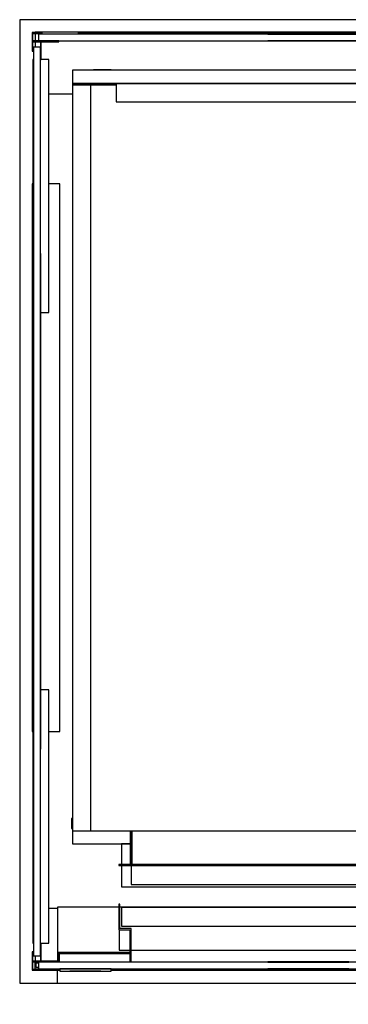
# Model space of a CAD drawing. Extents: x 5 to 3075, y 5 to 302.
# Drawn here: x 1935 to 1953, y 84 to 137 of the extents above; entities that cross this region are included whole.
import ezdxf

# ---------------------------------------------------------------- set-up
doc = ezdxf.new("R2010")
doc.units = 0
doc.header["$LTSCALE"] = 0.5
doc.header["$MEASUREMENT"] = 0
doc.linetypes.add('ACAD_ISO10W100', pattern=[18.5, 12, -3, 0.5, -3])
doc.layers.get('0').update_dxf_attribs({"linetype": 'CONTINUOUS'})
doc.layers.add('7', color=6, linetype='ACAD_ISO10W100')

# ---------------------------------------------------------------- blocks, each defined once
blk = doc.blocks.new('LD_20200403085951_000001CB')
for p, q in [((0, 1539.25), (-20, 1539.25)), ((-20, 1539.25), (-20, -20.75)), ((1570, 1539.25), (0, 1539.25)), ((-20, -20.75), (0, -20.75)), ((0, -20.75), (40.5, -20.75))]:
    blk.add_line(p, q)
blk = doc.blocks.new('LD_20200403085951_000001CE')
for p, q in [((41.5, 102.5), (41.5, 15)), ((140.5, 102.5), (41.5, 102.5))]:
    blk.add_line(p, q)
blk = doc.blocks.new('LD_20200403085951_000001CF')
for p, q in [((41.5, 0), (-41.5, 0)), ((-41.5, 0), (-41.5, -4)), ((41.5, -4), (41.5, 0)), ((-41.5, -4), (41.5, -4)), ((-24.9, -4), (-25, -4)), ((-25, -4), (-25, -4.1)), ((-25, -4.1), (-24.9, -4.1)), ((-24.5, -4), (-24.9, -4)), ((-24.9, -4), (-24.9, -4.1)), ((-24.9, -4.1), (-24.9, -4)), ((-24.9, -4.1), (-24.5, -4.1)), ((-23.9, -4), (-24.5, -4)), ((-24.5, -4), (-24.5, -4.1)), ((-24.5, -4.1), (-24.5, -4)), ((-24.5, -4.1), (-23.9, -4.1)), ((-23.1, -4), (-23.9, -4)), ((-23.9, -4), (-23.9, -4.1)), ((-23.9, -4.1), (-23.9, -4)), ((-23.9, -4.1), (-23.1, -4.1)), ((-22.2, -4), (-23.1, -4)), ((-23.1, -4), (-23.1, -4.1)), ((-23.1, -4.1), (-23.1, -4)), ((-23.1, -4.1), (-22.2, -4.1)), ((-21.1, -4), (-22.2, -4)), ((-22.2, -4), (-22.2, -4.1)), ((-22.2, -4.1), (-22.2, -4)), ((-22.2, -4.1), (-21.1, -4.1)), ((-20, -4), (-21.1, -4)), ((-21.1, -4), (-21.1, -4.1)), ((-21.1, -4.1), (-21.1, -4)), ((-21.1, -4.1), (-20, -4.1)), ((20, -4), (-20, -4)), ((-20, -4), (-20, -4.1)), ((-20, -4.1), (-20, -4)), ((-20, -4.1), (20, -4.1)), ((21.1, -4), (20, -4)), ((20, -4), (20, -4.1)), ((20, -4.1), (20, -4)), ((20, -4.1), (21.1, -4.1)), ((22.2, -4), (21.1, -4)), ((21.1, -4), (21.1, -4.1)), ((21.1, -4.1), (21.1, -4)), ((21.1, -4.1), (22.2, -4.1)), ((23.1, -4), (22.2, -4)), ((22.2, -4), (22.2, -4.1)), ((22.2, -4.1), (22.2, -4)), ((22.2, -4.1), (23.1, -4.1)), ((23.9, -4), (23.1, -4)), ((23.1, -4), (23.1, -4.1)), ((23.1, -4.1), (23.1, -4)), ((23.1, -4.1), (23.9, -4.1)), ((24.5, -4), (23.9, -4)), ((23.9, -4), (23.9, -4.1)), ((23.9, -4.1), (23.9, -4)), ((23.9, -4.1), (24.5, -4.1)), ((24.9, -4), (24.5, -4)), ((24.5, -4), (24.5, -4.1)), ((24.5, -4.1), (24.5, -4)), ((24.5, -4.1), (24.9, -4.1)), ((25, -4), (24.9, -4)), ((24.9, -4), (24.9, -4.1)), ((24.9, -4.1), (24.9, -4)), ((24.9, -4.1), (25, -4.1)), ((25, -4.1), (25, -4))]:
    blk.add_line(p, q)
blk = doc.blocks.new('LD_20200403085951_000001D0')
for p, q in [((-468, 104.5), (-470, 104.5)), ((-470, 104.5), (-470, 63)), ((-468, 65), (-468, 104.5)), ((869.5, 100), (-468, 100)), ((-417.5, 99), (-465.5, 99)), ((-465.5, 99), (-465.5, 69)), ((-45.8, 99), (-417.5, 99)), ((2.2, 99), (-45.8, 99)), ((2.2, 69), (2.2, 99)), ((869.5, 30), (869.5, 100)), ((-450, 65), (-468, 65)), ((-465.5, 69), (-417.5, 69)), ((-450, 11), (-450, 65)), ((-417.5, 69), (-45.8, 69)), ((-45.8, 69), (2.2, 69)), ((40.2, 64), (-7.8, 64)), ((-7.8, 64), (-7.8, 34)), ((411.9, 64), (40.2, 64)), ((459.9, 64), (411.9, 64)), ((459.9, 34), (459.9, 64)), ((-470, 63), (-452, 63)), ((-469.5, 63), (-469.5, 30)), ((-452, 63), (-452, 11)), ((-7.8, 34), (40.2, 34)), ((40.2, 34), (411.9, 34)), ((411.9, 34), (459.9, 34)), ((-453, 26.5), (-567.8, 26.5)), ((-567.8, 26.5), (-567.8, 12.5)), ((-565.8, 24.5), (-453, 24.5)), ((-565.8, 11), (-565.8, 24.5)), ((-469.5, 30), (-452, 30)), ((-453, 24.5), (-453, 26.5)), ((-450, 30), (869.5, 30)), ((450, 30), (450, 11.1)), ((460, 30), (450, 30)), ((452, 11.1), (452, 28)), ((452, 28), (460, 28)), ((460, 28), (460, 30)), ((570, 30), (560, 30)), ((560, 30), (560, 28)), ((560, 28), (568, 28)), ((568, 28), (568, 11.1)), ((570, 11.1), (570, 30)), ((572, 26.5), (570, 26.5)), ((570, 26.5), (570, 11.1)), ((572, 11.1), (572, 26.5)), ((901, 26.5), (573, 26.5)), ((573, 26.5), (573, 24.5)), ((573, 24.5), (899, 24.5)), ((899, 24.5), (899, 11)), ((901, 11.5), (901, 26.5)), ((-605.8, 11), (-605.8, 0)), ((-605.8, 0), (-599.8, 0)), ((-603.8, 2), (-603.8, 9.5)), ((-603.8, 9.5), (-599.8, 9.5)), ((-599.8, 2), (-603.8, 2)), ((911, 11.5), (901, 11.5))]:
    blk.add_line(p, q)
blk = doc.blocks.new('LD_20200403085951_000001D3')
for p, q in [((5, 1227), (0.6, 1226.5)), ((34, 1227), (5, 1227)), ((34, 1226.5), (34, 1227)), ((1109, 1227), (1082, 1227)), ((1082, 1227), (1082, 1226.5)), ((1113.4, 1226.5), (1109, 1227)), ((1142.1, 1200.6), (1141, 1203.8)), ((1143, 1193), (1142.1, 1200.6)), ((1141, 1193), (1141, 1164)), ((1143, 1164), (1143, 1193)), ((1141, 1164), (1143, 1164)), ((1141, 36.3), (1141, 2)), ((1143, 36.3), (1141, 36.3)), ((1143, 0), (1143, 36.3)), ((1141, 0), (1143, 0))]:
    blk.add_line(p, q)
blk = doc.blocks.new('LD_20200403085951_000001D5')
for p, q in [((-29, 1226.5), (-29, 1205)), ((1141, 1226.5), (-29, 1226.5)), ((1141, 1205), (1141, 1226.5)), ((-29, 1205), (-29, 1203)), ((42, 1205), (-29, 1205)), ((-29, 1205), (1141, 1205)), ((1, 1203), (-29, 1203)), ((-29, 1203), (-29, -5)), ((-29, 1203), (42, 1203)), ((1, -5), (1, 1203)), ((42, 1203), (1, 1203)), ((42, 1205), (42, 1175)), ((1072, 1205), (42, 1205)), ((1141, 1205), (1072, 1205)), ((1072, 1175), (1072, 1205)), ((1072, 1203), (1141, 1203)), ((1111, 1203), (1072, 1203)), ((1141, 1203), (1111, 1203)), ((1111, 1203), (1111, -5)), ((1141, 1203), (1141, 1205)), ((1141, -5), (1141, 1203)), ((42, 1175), (1072, 1175)), ((-29, -5), (1, -5)), ((1, -5), (1111, -5)), ((1111, -5), (1141, -5))]:
    blk.add_line(p, q)
blk = doc.blocks.new('LD_20200403085951_000001D6')
for p, q in [((-30.5, 15), (-30.5, -1.5)), ((-29, 15), (-30.5, 15)), ((-29, 0), (-29, 15)), ((1143, 0), (1141, 0)), ((1144.5, 15), (1143, 15)), ((1143, 15), (1143, 0)), ((1144.5, -1.5), (1144.5, 15)), ((-30.5, -1.5), (-29, -1.5)), ((64.5, -5), (64.5, -13)), ((64.5, -13), (64.5, -59.5)), ((64.5, -13), (66, -13)), ((66, -5), (66, -13)), ((66, -13), (66, -5)), ((66, -61), (66, -13)), ((66, -13), (67.5, -13)), ((67.5, -13), (67.5, -5)), ((67.5, -5), (67.5, -59.5)), ((516, -5), (516, -24.5)), ((516, -59.5), (516, -5)), ((964.5, -24.5), (964.5, -5)), ((964.5, -5), (964.5, -13)), ((964.5, -13), (966, -13)), ((966, -13), (966, -5)), ((966, -5), (966, -13)), ((966, -13), (966, -26)), ((966, -13), (967.5, -13)), ((967.5, -13), (967.5, -5)), ((967.5, -24.5), (967.5, -13)), ((1141, -1.5), (1144.5, -1.5)), ((516, -24.5), (516, -26)), ((964.5, -24.5), (516, -24.5)), ((516, -24.5), (964.5, -24.5)), ((516, -26), (964.5, -26)), ((964.5, -26), (964.5, -24.5)), ((966, -26), (986, -26)), ((986, -24.5), (967.5, -24.5)), ((986, -26), (986, -24.5)), ((64.5, -59.5), (46, -59.5)), ((46, -59.5), (46, -61)), ((46, -61), (66, -61)), ((67.5, -59.5), (67.5, -61)), ((516, -59.5), (67.5, -59.5)), ((67.5, -59.5), (516, -59.5)), ((67.5, -61), (516, -61)), ((516, -61), (516, -59.5))]:
    blk.add_line(p, q)
blk = doc.blocks.new('LD_20200403085951_000001E5')
for p, q in [((657, 627), (584, 627)), ((657, 371), (657, 627)), ((584.3, 392), (584, 392)), ((589.9, 392), (589.3, 392)), ((591, 392), (589.9, 392)), ((606, 392), (591, 392)), ((591, 392), (591, 372)), ((591, 372), (591, 392)), ((606, 392), (606, 372)), ((636, 392), (606, 392)), ((651, 392), (636, 392)), ((636, 372), (636, 392)), ((651, 372), (651, 392)), ((584, 372), (584.3, 372)), ((589.3, 372), (589.9, 372)), ((589.9, 372), (591, 372)), ((591, 372), (606, 372)), ((606, 372), (636, 372)), ((636, 372), (651, 372)), ((584.3, 310), (584, 310)), ((584, 290), (584.3, 290)), ((584.3, -290), (584, -290)), ((584, -310), (584.3, -310)), ((584.3, -372), (584, -372)), ((589.9, -372), (589.3, -372)), ((591, -372), (589.9, -372)), ((606, -372), (591, -372)), ((591, -372), (591, -392)), ((591, -392), (591, -372)), ((606, -372), (606, -392)), ((636, -372), (606, -372)), ((651, -372), (636, -372)), ((636, -392), (636, -372)), ((651, -392), (651, -372)), ((657, -625), (657, -371)), ((584, -392), (584.3, -392)), ((589.3, -392), (589.9, -392)), ((589.9, -392), (591, -392)), ((591, -392), (606, -392)), ((606, -392), (636, -392)), ((636, -392), (651, -392)), ((-586, -604), (-586, -625)), ((-586, -625), (-492.5, -625)), ((-491, -625), (-489.5, -625)), ((407.5, -625), (409, -625)), ((429, -625), (657, -625))]:
    blk.add_line(p, q)
blk = doc.blocks.new('LD_20200403085951_000001E6')
for p, q in [((-451.5, 70), (-465.5, 70)), ((-465.5, 70), (-465.5, 36.5)), ((-448.5, 70), (-450, 70)), ((914.5, 70), (0, 70)), ((48, 68.5), (0, 68.5)), ((0, 68.5), (0, 38.5)), ((412, 68.5), (48, 68.5)), ((460, 68.5), (412, 68.5)), ((460, 38.5), (460, 68.5)), ((914.5, 0), (914.5, 70)), ((-465.5, 35), (-465.5, 0)), ((-402, 34), (-450, 34)), ((-450, 34), (-450, 4)), ((-38, 34), (-402, 34)), ((10, 34), (-38, 34)), ((0, 38.5), (48, 38.5)), ((10, 4), (10, 34)), ((48, 38.5), (412, 38.5)), ((412, 38.5), (460, 38.5)), ((-465.5, 0), (914.5, 0)), ((-450, 4), (-402, 4)), ((-402, 4), (-38, 4)), ((-38, 4), (10, 4))]:
    blk.add_line(p, q)
at = {"layer": '7'}
blk.add_line((0, 160), (0, -190), dxfattribs=at)
blk = doc.blocks.new('LD_20200403085951_000001ED')
for p, q in [((5.5, 735.5), (-5.5, 735.5)), ((-5.5, 735.5), (-5.5, -735.5)), ((5.5, -735.5), (5.5, 735.5)), ((-5.5, 401.3), (-5.6, 401.3)), ((-5.6, 401.3), (-5.6, 148.7)), ((-5.5, 148.7), (-5.5, 401.3)), ((5.6, 401.3), (5.5, 401.3)), ((5.5, 401.3), (5.5, 148.7)), ((5.6, 148.7), (5.6, 401.3)), ((-5.5, 148.7), (-5.6, 148.7)), ((-5.6, 148.7), (-5.6, -54.3)), ((-5.5, -54.3), (-5.5, 148.7)), ((5.6, 148.7), (5.5, 148.7)), ((5.5, 148.7), (5.5, -54.3)), ((5.6, -54.3), (5.6, 148.7)), ((-5.6, -54.3), (-5.6, -401.2)), ((-5.6, -54.3), (-5.5, -54.3)), ((-5.5, -54.3), (-5.6, -54.3)), ((-5.6, -54.3), (-5.6, -54.3)), ((-5.6, -54.3), (-5.5, -54.3)), ((-5.5, -401.2), (-5.5, -54.3)), ((-5.5, -54.3), (-5.5, -54.3)), ((5.5, -54.3), (5.5, -401.2)), ((5.5, -54.3), (5.6, -54.3)), ((5.6, -54.3), (5.5, -54.3)), ((5.5, -54.3), (5.5, -54.3)), ((5.5, -54.3), (5.6, -54.3)), ((5.6, -401.2), (5.6, -54.3)), ((5.6, -54.3), (5.6, -54.3)), ((-5.5, -401.2), (-5.6, -401.2)), ((-5.6, -401.2), (-5.6, -401.3)), ((-5.6, -401.2), (-5.5, -401.2)), ((-5.6, -401.3), (-5.5, -401.3)), ((-5.5, -401.3), (-5.5, -401.2)), ((5.6, -401.2), (5.5, -401.2)), ((5.5, -401.2), (5.5, -401.3)), ((5.5, -401.2), (5.6, -401.2)), ((5.5, -401.3), (5.6, -401.3)), ((5.6, -401.3), (5.6, -401.2)), ((-5.5, -735.5), (5.5, -735.5))]:
    blk.add_line(p, q)
blk = doc.blocks.new('LD_20200403085951_000001F9')
for p, q in [((-772.5, 5.5), (-772.5, -5.5)), ((772.5, 5.5), (-772.5, 5.5)), ((-148.7, 5.6), (-401.3, 5.6)), ((-401.3, 5.6), (-401.3, 5.5)), ((-401.3, 5.5), (-148.7, 5.5)), ((54.3, 5.6), (-148.7, 5.6)), ((-148.7, 5.6), (-148.7, 5.5)), ((-148.7, 5.5), (54.3, 5.5)), ((54.3, 5.5), (54.3, 5.6)), ((54.3, 5.6), (54.3, 5.6)), ((54.3, 5.6), (54.3, 5.5)), ((54.3, 5.5), (54.3, 5.6)), ((401.2, 5.6), (54.3, 5.6)), ((54.3, 5.5), (54.3, 5.5)), ((54.3, 5.5), (401.2, 5.5)), ((401.3, 5.6), (401.2, 5.6)), ((401.2, 5.6), (401.2, 5.5)), ((401.2, 5.5), (401.2, 5.6)), ((401.2, 5.5), (401.3, 5.5)), ((401.3, 5.5), (401.3, 5.6)), ((772.5, -5.5), (772.5, 5.5)), ((-772.5, -5.5), (772.5, -5.5)), ((-148.7, -5.5), (-401.3, -5.5)), ((-401.3, -5.5), (-401.3, -5.6)), ((-401.3, -5.6), (-148.7, -5.6)), ((54.3, -5.5), (-148.7, -5.5)), ((-148.7, -5.5), (-148.7, -5.6)), ((-148.7, -5.6), (54.3, -5.6)), ((401.2, -5.5), (54.3, -5.5)), ((54.3, -5.6), (54.3, -5.5)), ((54.3, -5.5), (54.3, -5.5)), ((54.3, -5.5), (54.3, -5.6)), ((54.3, -5.6), (54.3, -5.5)), ((54.3, -5.6), (401.2, -5.6)), ((54.3, -5.6), (54.3, -5.6)), ((401.3, -5.5), (401.2, -5.5)), ((401.2, -5.5), (401.2, -5.6)), ((401.2, -5.6), (401.2, -5.5)), ((401.2, -5.6), (401.3, -5.6)), ((401.3, -5.6), (401.3, -5.5))]:
    blk.add_line(p, q)
blk = doc.blocks.new('LD_20200403085951_000001FA')
for p, q in [((5, 1519), (5, 1518.5)), ((74.75, 1519), (5, 1519)), ((5, 1517), (5, 1505)), ((74.75, 1519), (74.75, 1517.5)), ((1495.25, 1519), (74.75, 1519)), ((74.75, 1517.5), (1495.25, 1517.5)), ((1565, 1519), (1495.25, 1519)), ((1495.25, 1517.5), (1495.25, 1519)), ((1565, 1518.5), (1565, 1519)), ((5, 1503.5), (5, 1494.75)), ((1565, 1475), (1565, 1488.5)), ((2.5, 1475), (1.5, 1475)), ((1.5, 1475), (1.5, 1065)), ((27.5, 1475), (13.5, 1475)), ((27.5, 1065), (27.5, 1475)), ((1567, 1475), (1550, 1475)), ((1568.5, 1475), (1567, 1475)), ((1567, 1475), (1567, 1304.5)), ((1567, 1304.5), (1567, 1475)), ((1568.5, 1304.5), (1568.5, 1475)), ((27.5, 1419), (65.5, 1419)), ((1308.5, 1419), (1532.5, 1419)), ((1.5, 1273.5), (0, 1273.5)), ((0, 1273.5), (0, 386.5)), ((1.5, 386.5), (1.5, 1273.5)), ((45, 1273.5), (27.5, 1273.5)), ((45, 386.5), (45, 1273.5)), ((1325.25, 1253.5), (1308.5, 1253.5)), ((1350, 1251), (1350, 1249.5)), ((1350, 1249.5), (1350, 1251)), ((1521, 1136), (1521, 1251)), ((1521, 1251), (1521, 1136)), ((1532.5, 1253.5), (1530.25, 1253.5)), ((1567, 1254.5), (1567, 1065)), ((1567, 1065), (1567, 1254.5)), ((1568.5, 1065), (1568.5, 1254.5)), ((1570, 1253.5), (1568.5, 1253.5)), ((1570, 1183.5), (1570, 1253.5)), ((1506, 1184), (1477.84, 1184)), ((1506, 1136), (1506, 1184)), ((1570, 1183.5), (1568.5, 1183.5)), ((1570, 476.5), (1570, 1183.5)), ((1506, 892), (1506, 1086)), ((1521, 875), (1521, 1086)), ((1521, 1086), (1521, 574)), ((1.5, 1065), (1.5, 454)), ((1.5, 1065), (2.4, 1065)), ((13.6, 1065), (27.5, 1065)), ((1552, 1065), (1567, 1065)), ((1567, 1065), (1568.5, 1065)), ((1568, 1065), (1568, 476.5)), ((1504.25, 892), (1506, 892)), ((1506, 867), (1506, 892)), ((1504.25, 867), (1506, 867)), ((1521, 785), (1521, 875)), ((1521, 574), (1521, 785)), ((1521, 409), (1521, 524)), ((1521, 524), (1521, 409)), ((1568, 476.5), (1570, 476.5)), ((1570, 406.5), (1570, 476.5)), ((2.4, 454), (1.5, 454)), ((1.5, 454), (1.5, 44)), ((27.5, 454), (13.6, 454)), ((27.5, 44), (27.5, 454)), ((1567, 454), (1552, 454)), ((1568.5, 454), (1567, 454)), ((1567, 454), (1567, 405.5)), ((1567, 405.5), (1567, 454)), ((1568.5, 405.5), (1568.5, 454)), ((1308.5, 406.5), (1325.25, 406.5)), ((1350, 410.5), (1350, 409)), ((1350, 409), (1350, 410.5)), ((1530.25, 406.5), (1532.5, 406.5)), ((1568.5, 406.5), (1570, 406.5)), ((0, 386.5), (1.5, 386.5)), ((27.5, 386.5), (45, 386.5)), ((1567, 355.5), (1567, 44)), ((1567, 44), (1567, 355.5)), ((1568.5, 44), (1568.5, 355.5)), ((41.5, 100), (27.5, 100)), ((1533, 100), (1480, 100)), ((1.5, 44), (2.5, 44)), ((13.5, 44), (27.5, 44)), ((1550, 44), (1567, 44)), ((1565, 30), (1565, 44)), ((1567, 44), (1568.5, 44)), ((5, 23.75), (5, 15)), ((5, 2.5), (5, 1.5)), ((16.5, 0), (45, 0)), ((1495.25, 1.5), (128, 1.5)), ((128, 0), (1495.25, 0)), ((1495.25, 0), (1495.25, 1.5)), ((1495.25, 0), (1548.5, 0))]:
    blk.add_line(p, q)
blk = doc.blocks.new('LD_20200403085951_000001FC')
for p, q in [((-269.7, 5.6), (-401.3, 5.6)), ((-401.3, 5.6), (-401.3, 5.5)), ((-401.3, 5.5), (-269.7, 5.5)), ((401.2, 5.6), (269.7, 5.6)), ((269.7, 5.5), (401.2, 5.5)), ((401.3, 5.6), (401.2, 5.6)), ((401.2, 5.6), (401.2, 5.5)), ((401.2, 5.5), (401.2, 5.6)), ((401.2, 5.5), (401.3, 5.5)), ((401.3, 5.5), (401.3, 5.6)), ((-269.7, -5.5), (-401.3, -5.5)), ((-401.3, -5.5), (-401.3, -5.6)), ((-401.3, -5.6), (-269.7, -5.6)), ((401.2, -5.5), (269.7, -5.5)), ((269.7, -5.6), (401.2, -5.6)), ((401.3, -5.5), (401.2, -5.5)), ((401.2, -5.5), (401.2, -5.6)), ((401.2, -5.6), (401.2, -5.5)), ((401.2, -5.6), (401.3, -5.6)), ((401.3, -5.6), (401.3, -5.5))]:
    blk.add_line(p, q)
blk = doc.blocks.new('LD_20200403085951_000001FF')
for p, q in [((-772.5, 5.5), (-772.5, -5.5)), ((772.5, 5.5), (-772.5, 5.5)), ((772.5, -5.5), (772.5, 5.5)), ((-772.5, -5.5), (772.5, -5.5))]:
    blk.add_line(p, q)
blk = doc.blocks.new('LD_20200403085951_00000200')
for p, q in [((13.5, 43.5), (13.5, 13.5)), ((15, 43.5), (13.5, 43.5)), ((15, 15), (15, 43.5)), ((0, 30), (0, 0)), ((1.5, 30), (0, 30)), ((1.5, 1.5), (1.5, 30)), ((0, 0), (16.5, 0)), ((1.5, 15), (1.5, 13.5)), ((13.5, 15), (1.5, 15)), ((1.5, 13.5), (13.5, 13.5)), ((16.5, 1.5), (1.5, 1.5)), ((13.5, 13.5), (13.5, 15)), ((13.5, 13.5), (43.5, 13.5)), ((43.5, 15), (15, 15)), ((16.5, 0), (16.5, 1.5)), ((43.5, 13.5), (43.5, 15))]:
    blk.add_line(p, q)
blk = doc.blocks.new('LD_20200403085951_00000203')
for p, q in [((16.5, 0), (0, 0)), ((0, 0), (0, -30)), ((16.5, -1.5), (16.5, 0)), ((1.5, -1.5), (16.5, -1.5)), ((1.5, -30), (1.5, -1.5)), ((13.5, -13.5), (1.5, -13.5)), ((1.5, -13.5), (1.5, -15)), ((1.5, -15), (13.5, -15)), ((43.5, -13.5), (13.5, -13.5)), ((13.5, -13.5), (13.5, -43.5)), ((13.5, -15), (13.5, -13.5)), ((15, -15), (43.5, -15)), ((15, -43.5), (15, -15)), ((43.5, -15), (43.5, -13.5)), ((0, -30), (1.5, -30)), ((13.5, -43.5), (15, -43.5))]:
    blk.add_line(p, q)
blk = doc.blocks.new('LD_20200403085951_0000020A')
for p, q in [((40.5, 0), (40.5, -20.75)), ((45, 0), (40.5, 0)), ((1180.5, 0), (128, 0)), ((1180.5, -20.75), (1180.5, 0)), ((40.5, -20.75), (1180.5, -20.75))]:
    blk.add_line(p, q)

msp = doc.modelspace()

# ---------------------------------------------------------------- block references
at = {"xscale": 0.03333333333333333, "yscale": 0.03333333333333333, "zscale": 0.03333333333333333}
for name, p in [('LD_20200403085951_000001CB', (1935.667, 85.692)), ('LD_20200403085951_000001FA', (1935.667, 85.692)), ('LD_20200403085951_00000203', (1935.667, 136.308)), ('LD_20200403085951_000001F9', (1961.775, 136.042)), ('LD_20200403085951_000001ED', (1935.933, 111)), ('LD_20200403085951_000001D5', (1938.817, 93.392)), ('LD_20200403085951_000001E5', (1957.383, 113.358)), ('LD_20200403085951_000001D3', (1938.817, 93.392)), ('LD_20200403085951_000001E6', (1956.017, 90.192)), ('LD_20200403085951_000001D6', (1938.817, 93.392)), ('LD_20200403085951_000001D0', (1956.017, 85.775)), ('LD_20200403085951_000001CE', (1935.667, 85.692)), ('LD_20200403085951_00000200', (1935.667, 85.692)), ('LD_20200403085951_000001FF', (1961.775, 85.958)), ('LD_20200403085951_000001FC', (1961.775, 85.958)), ('LD_20200403085951_0000020A', (1935.667, 85.692)), ('LD_20200403085951_000001CF', (1938.55, 85.775))]:
    msp.add_blockref(name, p, dxfattribs=at)

doc.saveas('drawing.dxf')
